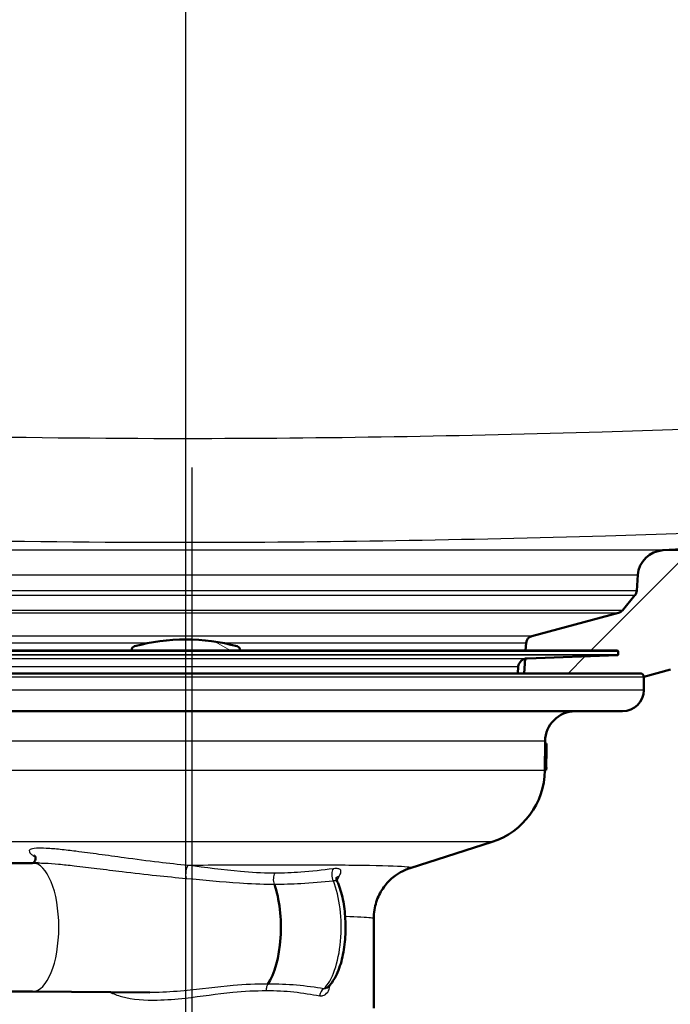
# Paper-space layout 'DF_1' of a CAD drawing. Units: millimetres. Extents: x 0 to 2100, y 0 to 4064.
# Drawn here: x 1057 to 1143, y 1490 to 1620 of the extents above; entities that cross this region are included whole.
import ezdxf

# ---------------------------------------------------------------- set-up
doc = ezdxf.new("R2010")
doc.units = ezdxf.units.MM
doc.header["$LTSCALE"] = 10
for name, color, linetype, lineweight in [('Centerline(ISO)', 7, 'Continuous', 25), ('Dimensions(ISO)', 7, 'Continuous', 25), ('Hatch', 7, 'Continuous', 9), ('Visible Edges(ISO)', 7, 'Continuous', 50), ('Visible Tangent Edges(ISO)', 7, 'Continuous', 25)]:
    doc.layers.add(name, color=color, linetype=linetype, lineweight=lineweight)
doc.styles.add('Text_3.5mm', font='arial.ttf', dxfattribs={"width": 0.9})
doc.dimstyles.new('KS-STANDARD', dxfattribs={"dimscale": 10, "dimtxt": 3.5, "dimasz": 2.5, "dimexe": 3.175, "dimexo": 0, "dimgap": 0.8, "dimtad": 1, "dimdec": 1, "dimrnd": 1e-08, "dimtxsty": 'Text_3.5mm', "dimcen": 0.09, "dimdle": 10, "dimclrd": 7, "dimclre": 7, "dimclrt": 7, "dimadec": 0, "dimazin": 2, "dimtfac": 0.714286, "dimtdec": 4, "dimtmove": 0, "dimatfit": 3, "dimfxl": 1, "dimtolj": 1, "dimlwd": 25, "dimlwe": 25, "dimarcsym": 0})

# ---------------------------------------------------------------- blocks, each defined once
blk = doc.blocks.new('*D8')
at = {"layer": 'Defpoints', "color": 0, "linetype": 'Continuous', "transparency": 16777216}
for p in [(1278.9, 1749.73), (1142.08, 1549.9), (1540.12, 1549.9)]:
    blk.add_point(p, dxfattribs=at)
at = {"layer": 'Dimensions(ISO)', "color": 7, "linetype": 'Continuous', "lineweight": 25, "transparency": 16777216}
for p, q in [((1278.9, 1749.73), (1571.87, 1749.73)), ((1540.12, 1724.73), (1540.12, 1574.9)), ((1142.08, 1549.9), (1571.87, 1549.9))]:
    blk.add_line(p, q, dxfattribs=at)
at = {"layer": 'Dimensions(ISO)', "color": 7, "linetype": 'Continuous', "transparency": 16777216}
for points in [[(1535.95, 1724.73), (1544.29, 1724.73), (1540.12, 1749.73)], [(1535.95, 1574.9), (1544.29, 1574.9), (1540.12, 1549.9)]]:
    blk.add_solid(points, dxfattribs=at)
at = {"layer": 'Dimensions(ISO)', "color": 7, "linetype": 'Continuous', "lineweight": 25, "transparency": 16777216, "insert": (1514.25, 1614.8), "char_height": 35, "attachment_point": 4, "rotation": 90, "style": 'Text_3.5mm'}
blk.add_mtext('\\A1;200', dxfattribs=at)

psp = doc.layouts.new('DF_1')

# ---------------------------------------------------------------- hatches: boundary and pattern name
at = {"layer": 'Hatch'}
h = psp.add_hatch(dxfattribs=at)
h.set_pattern_fill('ANSI31', color=256, scale=254, style=0)
h.set_pattern_definition([(45, (0, 0), (-22.45064, 22.45064), [])])
edge = h.paths.add_edge_path()
edge.add_line((1123.73, 1533.66), (1139.06, 1533.66))
edge.add_ellipse((1139.06, 1533.16), major_axis=(0.5, 0), ratio=1, start_angle=5.7887, end_angle=90, ccw=False)
edge.add_line((1139.56, 1533.21), (1143.06, 1534.15))
edge.add_ellipse((1140.47, 1543.81), major_axis=(9.66, 2.59), ratio=1, start_angle=270, end_angle=307.4419)
edge.add_ellipse((1156.32, 1531.62), major_axis=(6.1, 7.93), ratio=1, start_angle=40.5581, end_angle=90, ccw=False)
edge.add_line((1155.8, 1541.6), (1265.78, 1547.37))
edge.add_spline(control_points=[(1265.78, 1547.37), (1268.5, 1547.51), (1271.18, 1548.1), (1276.24, 1550.11), (1278.59, 1551.52), (1283.15, 1555.4), (1285.19, 1557.97), (1288.18, 1563.75), (1289.09, 1566.91), (1289.38, 1570.15)], knot_values=[-3.587662, -3.587662, -3.587662, -3.587662, -2.770442, -2.770442, -1.953222, -1.953222, -0.976611, -0.976611, 0, 0, 0, 0], degree=3, periodic=0)
edge.add_line((1289.38, 1570.15), (1303.99, 1737.17))
edge.add_ellipse((1308.97, 1736.73), major_axis=(0.44, 4.98), ratio=1, start_angle=5, end_angle=90, ccw=False)
edge.add_line((1308.97, 1741.73), (1312.14, 1741.73))
edge.add_line((1312.14, 1741.73), (1312.14, 1743.73))
edge.add_line((1312.14, 1743.73), (1314.06, 1743.73))
edge.add_line((1314.06, 1743.73), (1324.06, 1743.73))
edge.add_line((1324.06, 1743.73), (1323.74, 1748.34))
edge.add_ellipse((1322.25, 1748.23), major_axis=(-0.1, 1.5), ratio=1, start_angle=270, end_angle=356)
edge.add_line((1322.25, 1749.73), (1301.81, 1749.73))
edge.add_ellipse((1301.81, 1746.73), major_axis=(-3, 0), ratio=1, start_angle=270, end_angle=355)
edge.add_line((1298.82, 1747), (1283.36, 1570.23))
edge.add_spline(control_points=[(1283.36, 1570.23), (1283.22, 1568.6), (1282.81, 1567.01), (1281.5, 1564.01), (1280.6, 1562.64), (1278.18, 1559.99), (1276.6, 1558.81), (1273.06, 1557.14), (1271.15, 1556.66), (1269.2, 1556.56)], knot_values=[-2.152597, -2.152597, -2.152597, -2.152597, -1.662265, -1.662265, -1.171933, -1.171933, -0.585967, -0.585967, 0, 0, 0, 0], degree=3, periodic=0)
edge.add_line((1269.2, 1556.56), (1142.08, 1549.9))
edge.add_ellipse((1142.26, 1546.4), major_axis=(-3.5, -0.18), ratio=1, start_angle=270, end_angle=353)
edge.add_line((1138.77, 1546.65), (1138.62, 1544.55))
edge.add_ellipse((1137.62, 1544.62), major_axis=(-0.07, -0.998), ratio=1, start_angle=54.5, end_angle=90, ccw=False)
edge.add_line((1138.39, 1543.98), (1136.73, 1541.96))
edge.add_ellipse((1135.96, 1542.6), major_axis=(-0.636, -0.772), ratio=1, start_angle=54.5, end_angle=90, ccw=False)
edge.add_line((1136.22, 1541.63), (1124.75, 1538.56))
edge.add_ellipse((1125.01, 1537.6), major_axis=(-0.966, -0.259), ratio=1, start_angle=270, end_angle=341)
edge.add_line((1124.01, 1537.67), (1123.94, 1536.66))
edge.add_line((1123.94, 1536.66), (1136.07, 1536.66))
edge.add_ellipse((1136.07, 1536.56), major_axis=(0.1, 0), ratio=1, start_angle=2, end_angle=90, ccw=False)
edge.add_line((1136.17, 1536.56), (1136.18, 1536.16))
edge.add_ellipse((1136.08, 1536.16), major_axis=(0.0035, -0.0999), ratio=1, start_angle=0, end_angle=90, ccw=False)
edge.add_line((1136.08, 1536.06), (1124.13, 1535.64))
edge.add_ellipse((1124.17, 1534.44), major_axis=(1.16, 0.3), ratio=1, start_angle=77.607, end_angle=90)
edge.add_line((1123.87, 1535.6), (1123.73, 1533.66))
h = psp.add_hatch(dxfattribs=at)
h.set_pattern_fill('ANSI31', color=256, scale=254, angle=105, style=0)
h.set_pattern_definition([(150, (0, 0), (-15.875, -27.4963), [])])
edge = h.paths.add_edge_path()
edge.add_line((1086.21, 1536.66), (1086.21, 1536.75))
edge.add_ellipse((1085.71, 1536.75), major_axis=(0, 0.5), ratio=1, start_angle=270, end_angle=344.8834)
edge.add_ellipse((1079.06, 1512.13), major_axis=(6.78, 25.1), ratio=1, start_angle=0, end_angle=30.2332)
edge.add_ellipse((1072.41, 1536.75), major_axis=(-0.13, 0.483), ratio=1, start_angle=0, end_angle=74.8834)
edge.add_line((1071.91, 1536.75), (1071.91, 1536.66))
edge.add_line((1071.91, 1536.66), (1086.21, 1536.66))

# ---------------------------------------------------------------- linework, layer by layer
at = {"layer": 'Centerline(ISO)', "linetype": 'Continuous'}
for p, q in [((1079.06, 820.01), (1079.06, 1786.48)), ((1079.88, 1453.16), (1079.88, 1560.8))]:
    psp.add_line(p, q, dxfattribs=at)
at = {"layer": 'Visible Edges(ISO)'}
for p, q in [((1269.2, 1556.56), (1142.08, 1549.9)), ((1138.77, 1546.65), (1138.62, 1544.55)), ((1138.39, 1543.98), (1136.73, 1541.96)), ((1136.22, 1541.63), (1124.75, 1538.56)), ((1124.01, 1537.67), (1123.94, 1536.66)), ((1136.07, 1536.66), (1022.06, 1536.66)), ((1071.91, 1536.75), (1071.91, 1536.66)), ((1086.21, 1536.66), (1086.21, 1536.75)), ((1124.13, 1535.64), (1136.08, 1536.06)), ((1136.17, 1536.56), (1136.18, 1536.16)), ((1122.9, 1533.66), (1122.97, 1534.55)), ((1123.87, 1535.6), (1123.73, 1533.66)), ((1034.39, 1533.66), (1139.06, 1533.66)), ((1139.56, 1533.21), (1143.06, 1534.15)), ((1139.56, 1531.46), (1139.56, 1533.16)), ((1136.76, 1528.66), (1023.37, 1528.66)), ((1126.47, 1520.86), (1126.51, 1524.7)), ((1126.7, 1524.39), (1126.5, 1524.39)), ((1126.7, 1523.9), (1126.5, 1523.9)), ((1126.7, 1523.58), (1126.5, 1523.58)), ((1126.69, 1523.58), (1126.67, 1521.23)), ((1126.7, 1523.9), (1126.7, 1523.58)), ((1126.67, 1520.88), (1126.47, 1520.88)), ((1126.68, 1521.23), (1126.48, 1521.23)), ((1126.68, 1521.23), (1126.67, 1520.88)), ((1108.7, 1507.97), (1119.51, 1511.41)), ((1058.83, 1508.63), (1045.14, 1508.63)), ((1058.82, 1508.63), (1059.54, 1508.64)), ((1103.88, 1489.46), (1103.88, 1501.34)), ((1058.83, 1491.69), (1045.14, 1491.69)), ((1058.82, 1491.69), (1074.3, 1491.54))]:
    psp.add_line(p, q, dxfattribs=at)
for centre, radius, start, end in [((1142.26, 1546.4), 3.5, 93, 176), ((1137.62, 1544.62), 1, 320.5, 356), ((1135.96, 1542.6), 1, 285, 320.5), ((1125.01, 1537.6), 1, 105, 176), ((1072.41, 1536.75), 0.5, 105.1166, 180), ((1079.06, 1512.13), 26, 74.8834, 105.1166), ((1085.71, 1536.75), 0.5, 0, 74.8834), ((1136.07, 1536.56), 0.1, 2, 90), ((1136.08, 1536.16), 0.1, 272, 2), ((1124.17, 1534.44), 1.2, 92, 175), ((1139.06, 1533.16), 0.5, 0, 90), ((1136.76, 1531.46), 2.8, 270, 0), ((1130.51, 1524.66), 4, 90, 179.5), ((1116.47, 1520.94), 10, 287.6709, 359.5)]:
    psp.add_arc(centre, radius, start, end, dxfattribs=at)
psp.add_ellipse((1088.04, 1500.16), major_axis=(0, 8.75), ratio=0.40815, start_param=3.680062, end_param=5.420257, dxfattribs=at)
for points, knots in [([(1126.7, 1524.39), (1126.7, 1524.33), (1126.7, 1524.27), (1126.7, 1524.16), (1126.7, 1524.12), (1126.7, 1524.04), (1126.7, 1524.01), (1126.7, 1523.96), (1126.7, 1523.93), (1126.7, 1523.91), (1126.7, 1523.9), (1126.7, 1523.9)], [-0.08698237, -0.08698237, -0.08698237, -0.08698237, -0.07604125, -0.07604125, -0.06705849, -0.06705849, -0.05595824, -0.05595824, -0.03073984, -0.03073984, 0, 0, 0, 0]), ([(1059.09, 1509.64), (1059.09, 1509.64), (1059.09, 1509.63), (1059.11, 1509.61), (1059.13, 1509.58), (1059.18, 1509.46), (1059.2, 1509.38), (1059.2, 1509.19), (1059.19, 1509.07), (1059.1, 1508.86), (1059.04, 1508.77), (1058.95, 1508.67), (1058.92, 1508.65), (1058.9, 1508.63)], [0.6365213, 0.6365213, 0.6365213, 0.6365213, 0.6579635, 0.6579635, 0.6974874, 0.6974874, 0.7283198, 0.7283198, 0.759861, 0.759861, 0.7913903, 0.7913903, 0.807779, 0.807779, 0.807779, 0.807779]), ([(1103.88, 1501.34), (1103.88, 1502.08), (1104.01, 1502.82), (1104.44, 1504.18), (1104.75, 1504.77), (1105.48, 1505.85), (1105.89, 1506.26), (1106.72, 1507), (1107.1, 1507.23), (1107.71, 1507.58), (1107.95, 1507.68), (1108.34, 1507.85), (1108.49, 1507.9), (1108.65, 1507.95), (1108.67, 1507.96), (1108.7, 1507.97)], [20.052304, 20.052304, 20.052304, 20.052304, 20.0704708, 20.0704708, 20.0905967, 20.0905967, 20.1170591, 20.1170591, 20.1536001, 20.1536001, 20.190141, 20.190141, 20.226682, 20.226682, 20.2350087, 20.2350087, 20.2350087, 20.2350087]), ([(1097.66, 1492.11), (1098.09, 1492.46), (1098.43, 1492.92), (1099.09, 1494.08), (1099.38, 1494.82), (1099.82, 1496.44), (1099.97, 1497.31), (1100.16, 1499.1), (1100.18, 1500.01), (1100.11, 1501.81), (1100.02, 1502.69), (1099.71, 1504.36), (1099.49, 1505.15), (1099.15, 1506.01), (1099.08, 1506.18), (1099.01, 1506.33)], [1.893749, 1.893749, 1.893749, 1.893749, 2.196217, 2.196217, 2.554879, 2.554879, 2.898755, 2.898755, 3.234234, 3.234234, 3.56844, 3.56844, 3.907309, 3.907309, 3.988939, 3.988939, 3.988939, 3.988939]), ([(1098.96, 1506.68), (1098.96, 1506.68), (1098.96, 1506.68), (1098.96, 1506.68), (1098.96, 1506.66), (1098.95, 1506.6), (1098.95, 1506.56), (1098.97, 1506.46), (1098.98, 1506.39), (1099.01, 1506.33)], [0.04534801, 0.04534801, 0.04534801, 0.04534801, 0.0500932, 0.0500932, 0.0751398, 0.0751398, 0.10018641, 0.10018641, 0.12523301, 0.12523301, 0.12523301, 0.12523301])]:
    psp.add_open_spline(points, degree=3, knots=knots, dxfattribs=at)
at = {"layer": 'Visible Tangent Edges(ISO)'}
for p, q in [((1142.08, 1549.9), (1016.05, 1549.9)), ((1019.36, 1546.65), (1138.77, 1546.65)), ((1138.62, 1544.55), (1019.51, 1544.55)), ((1019.73, 1543.98), (1138.39, 1543.98)), ((1136.73, 1541.96), (1021.4, 1541.96)), ((1021.91, 1541.63), (1136.22, 1541.63)), ((1124.75, 1538.56), (1033.37, 1538.56)), ((1034.11, 1537.67), (1074.18, 1537.67)), ((1083.95, 1537.67), (1124.01, 1537.67)), ((1021.95, 1536.16), (1136.18, 1536.16)), ((1136.17, 1536.56), (1021.96, 1536.56)), ((1136.08, 1536.06), (1022.04, 1536.06)), ((1034, 1535.64), (1124.13, 1535.64)), ((1035.15, 1534.55), (1122.97, 1534.55)), ((1139.56, 1533.16), (1018.56, 1533.16)), ((1139.56, 1531.46), (1018.56, 1531.46)), ((1126.51, 1524.7), (1037.24, 1524.7)), ((1126.47, 1520.86), (1037.27, 1520.86)), ((1119.51, 1511.41), (1038.98, 1511.41))]:
    psp.add_line(p, q, dxfattribs=at)
for centre, major_axis, ratio, start_param, end_param in [((1058.83, 1500.16), (0, 8.47), 0.40815, 3.141593, 6.283185), ((1079.35, 1507.36), (0.096, 0.995), 0.297684, 0.323566, 2.446636), ((1098.84, 1506.99), (-0.114, 0.994), 0.504316, 0.410392, 2.302312), ((1096.04, 1500.16), (0, -8.67), 0.40815, 0.360495, 2.355176), ((1099.82, 1506.15), (-0.894, 0.449), 0.708517, 5.588963, 6.195868), ((1097.44, 1491.11), (-0.171, -0.985), 0.697092, 3.601815, 4.832722)]:
    psp.add_ellipse(centre, major_axis=major_axis, ratio=ratio, start_param=start_param, end_param=end_param, dxfattribs=at)
for points, knots in [([(1263.49, 1570.9), (1234.49, 1569.51), (1205.48, 1568.16), (1162.33, 1566.43), (1148.2, 1565.91), (1115.74, 1564.96), (1097.4, 1564.62), (1056.55, 1564.62), (1034.04, 1565.14), (992, 1566.54), (972.46, 1567.35), (933.5, 1569.06), (914.07, 1569.97), (894.63, 1570.9)], [-36.910976, -36.910976, -36.910976, -36.910976, -28.198983, -28.198983, -23.957174, -23.957174, -18.455488, -18.455488, -11.700877, -11.700877, -5.836347, -5.836347, 0, 0, 0, 0]), ([(893.92, 1557.23), (913.36, 1556.3), (932.81, 1555.39), (971.84, 1553.68), (991.41, 1552.87), (1033.64, 1551.47), (1056.33, 1550.95), (1097.58, 1550.95), (1116.08, 1551.29), (1148.72, 1552.24), (1162.9, 1552.76), (1206.15, 1554.49), (1235.18, 1555.84), (1264.21, 1557.23)], [0, 0, 0, 0, 5.836347, 5.836347, 11.700877, 11.700877, 18.455488, 18.455488, 23.957174, 23.957174, 28.198983, 28.198983, 36.910976, 36.910976, 36.910976, 36.910976]), ([(1079.35, 1508.31), (1078.07, 1508.43), (1076.78, 1508.58), (1073.97, 1508.91), (1072.45, 1509.11), (1069.81, 1509.47), (1068.7, 1509.62), (1066.57, 1509.91), (1065.56, 1510.05), (1063.85, 1510.26), (1063.15, 1510.34), (1061.84, 1510.48), (1061.22, 1510.54), (1060.16, 1510.59), (1059.71, 1510.6), (1058.93, 1510.56), (1058.63, 1510.5), (1058.37, 1510.32), (1058.35, 1510.22), (1058.46, 1509.96), (1058.62, 1509.8), (1058.94, 1509.57), (1059.06, 1509.49), (1059.18, 1509.41)], [-3.055679, -3.055679, -3.055679, -3.055679, -2.646301, -2.646301, -2.171167, -2.171167, -1.827711, -1.827711, -1.51945, -1.51945, -1.306979, -1.306979, -1.11653, -1.11653, -0.965789, -0.965789, -0.813406, -0.813406, -0.69195, -0.69195, -0.532264, -0.532264, -0.453332, -0.453332, -0.453332, -0.453332]), ([(1059.54, 1508.64), (1059.82, 1508.64), (1060.13, 1508.63), (1061.03, 1508.59), (1061.64, 1508.54), (1062.93, 1508.42), (1063.62, 1508.35), (1065.31, 1508.16), (1066.32, 1508.03), (1068.43, 1507.78), (1069.54, 1507.64), (1072.17, 1507.32), (1073.69, 1507.15), (1076.5, 1506.85), (1077.8, 1506.72), (1079.09, 1506.61)], [1.011044, 1.011044, 1.011044, 1.011044, 1.11653, 1.11653, 1.306979, 1.306979, 1.51945, 1.51945, 1.827711, 1.827711, 2.171167, 2.171167, 2.646301, 2.646301, 3.055679, 3.055679, 3.055679, 3.055679]), ([(1108.7, 1507.97), (1108.73, 1507.98), (1108.75, 1507.99), (1108.78, 1508.04), (1108.62, 1508.07), (1108.29, 1508.1), (1107.52, 1508.18), (1105.81, 1508.24), (1101.11, 1508.32), (1098.31, 1508.35), (1091.92, 1508.37), (1088.33, 1508.37), (1082.88, 1508.34), (1081.11, 1508.32), (1079.35, 1508.31)], [-20.235009, -20.235009, -20.235009, -20.235009, -20.08241, -20.08241, -19.479061, -19.479061, -19.479061, -18.110384, -18.110384, -16.903779, -16.903779, -15.696596, -15.696596, -15.131856, -15.131856, -15.131856, -15.131856]), ([(1090.82, 1507.3), (1090.72, 1507.3), (1090.61, 1507.3), (1089.12, 1507.3), (1087.71, 1507.37), (1084.01, 1507.7), (1081.7, 1508.04), (1079.35, 1508.31)], [1.177731, 1.177731, 1.177731, 1.177731, 1.212431, 1.212431, 1.677656, 1.677656, 2.424862, 2.424862, 2.424862, 2.424862]), ([(1090.76, 1505.85), (1090.72, 1505.95), (1090.69, 1506.08), (1090.66, 1506.34), (1090.66, 1506.48), (1090.67, 1506.75), (1090.69, 1506.88), (1090.74, 1507.12), (1090.78, 1507.22), (1090.82, 1507.3)], [0, 0, 0, 0, 0.25, 0.25, 0.5, 0.5, 0.75, 0.75, 1, 1, 1, 1]), ([(1098.54, 1507.88), (1097.11, 1507.69), (1095.68, 1507.52), (1093.11, 1507.34), (1091.97, 1507.29), (1090.82, 1507.3)], [0, 0, 0, 0, 0.4930862, 0.4930862, 0.8807651, 0.8807651, 0.8807651, 0.8807651]), ([(1099.33, 1506.9), (1099.46, 1507.13), (1099.54, 1507.32), (1099.57, 1507.63), (1099.51, 1507.75), (1099.27, 1507.87), (1099.12, 1507.9), (1098.82, 1507.91), (1098.68, 1507.9), (1098.54, 1507.88)], [0, 0, 0, 0, 0.0936574, 0.0936574, 0.1978137, 0.1978137, 0.277934, 0.277934, 0.3280092, 0.3280092, 0.3280092, 0.3280092]), ([(1079.09, 1506.61), (1081.45, 1506.41), (1083.8, 1506.15), (1087.58, 1505.9), (1089.02, 1505.85), (1090.55, 1505.85), (1090.65, 1505.85), (1090.76, 1505.85)], [-2.424862, -2.424862, -2.424862, -2.424862, -1.677656, -1.677656, -1.212431, -1.212431, -1.178604, -1.178604, -1.178604, -1.178604]), ([(1090.76, 1505.85), (1091.93, 1505.84), (1093.09, 1505.87), (1095.69, 1506.02), (1097.13, 1506.14), (1098.54, 1506.29)], [-0.8798923, -0.8798923, -0.8798923, -0.8798923, -0.4930862, -0.4930862, 0, 0, 0, 0]), ([(1098.54, 1506.29), (1098.61, 1506.3), (1098.68, 1506.32), (1098.82, 1506.34), (1098.89, 1506.35), (1098.98, 1506.35), (1099, 1506.35), (1099.01, 1506.33)], [-0.3280092, -0.3280092, -0.3280092, -0.3280092, -0.277934, -0.277934, -0.1978137, -0.1978137, -0.125233, -0.125233, -0.125233, -0.125233]), ([(1100.11, 1501.6), (1101.76, 1501.55), (1102.91, 1501.5), (1103.47, 1501.43), (1103.74, 1501.4), (1103.88, 1501.37), (1103.88, 1501.34)], [18.291128, 18.291128, 18.291128, 18.291128, 19.479061, 19.479061, 19.479061, 20.052304, 20.052304, 20.052304, 20.052304]), ([(1069, 1491.59), (1069.5, 1491.36), (1070.03, 1491.17), (1072.06, 1490.62), (1073.66, 1490.51), (1076.51, 1490.57), (1077.74, 1490.68), (1081.09, 1491.05), (1083.2, 1491.37), (1086.77, 1491.72), (1088.26, 1491.81), (1089.68, 1491.79)], [-7.106928, -7.106928, -7.106928, -7.106928, -6.917154, -6.917154, -6.398941, -6.398941, -6.010624, -6.010624, -5.346773, -5.346773, -4.860541, -4.860541, -4.860541, -4.860541]), ([(1089.87, 1492.65), (1088.4, 1492.67), (1086.86, 1492.59), (1083.17, 1492.28), (1081, 1491.99), (1077.58, 1491.66), (1076.33, 1491.57), (1074.82, 1491.54), (1074.56, 1491.54), (1074.3, 1491.54)], [4.861414, 4.861414, 4.861414, 4.861414, 5.346773, 5.346773, 6.010624, 6.010624, 6.398941, 6.398941, 6.481685, 6.481685, 6.481685, 6.481685]), ([(1089.87, 1492.65), (1089.84, 1492.61), (1089.82, 1492.55), (1089.77, 1492.43), (1089.75, 1492.36), (1089.71, 1492.21), (1089.7, 1492.13), (1089.68, 1491.96), (1089.68, 1491.88), (1089.68, 1491.79)], [0, 0, 0, 0, 0.25, 0.25, 0.5, 0.5, 0.75, 0.75, 1, 1, 1, 1]), ([(1089.68, 1491.79), (1090.95, 1491.81), (1092.17, 1491.74), (1094.54, 1491.49), (1095.69, 1491.3), (1096.74, 1491.11)], [-0.8990701, -0.8990701, -0.8990701, -0.8990701, -0.4643573, -0.4643573, 0, 0, 0, 0]), ([(1097.29, 1492.05), (1096.17, 1492.21), (1094.96, 1492.39), (1092.47, 1492.61), (1091.19, 1492.66), (1089.87, 1492.65)], [0, 0, 0, 0, 0.4643573, 0.4643573, 0.8981975, 0.8981975, 0.8981975, 0.8981975]), ([(1096.74, 1491.11), (1096.88, 1491.08), (1097.03, 1491.09), (1097.41, 1491.2), (1097.63, 1491.36), (1097.94, 1491.82), (1098.04, 1492.09), (1098.11, 1492.44), (1098.12, 1492.5), (1098.12, 1492.57)], [0, 0, 0, 0, 0.0653565, 0.0653565, 0.1737425, 0.1737425, 0.2641189, 0.2641189, 0.2840173, 0.2840173, 0.2840173, 0.2840173]), ([(1097.66, 1492.11), (1097.6, 1492.07), (1097.54, 1492.04), (1097.42, 1492.01), (1097.35, 1492.02), (1097.29, 1492.05)], [-0.127122, -0.127122, -0.127122, -0.127122, -0.0653565, -0.0653565, 0, 0, 0, 0])]:
    psp.add_open_spline(points, degree=3, knots=knots, dxfattribs=at)
psp.add_open_spline([(1099.03, 1506.29), (1099.13, 1506.5), (1099.23, 1506.71), (1099.33, 1506.9)], degree=3, dxfattribs=at)

# ---------------------------------------------------------------- dimensions: what is measured, and where the dimension line sits
at = {"layer": 'Dimensions(ISO)', "color": 7, "linetype": 'Continuous', "lineweight": 25}
dim = psp.add_linear_dim(base=(1540.12, 1549.9), p1=(1278.9, 1749.73), p2=(1142.08, 1549.9), angle=90, dimstyle='KS-STANDARD', override={"dimgap": 0.8, "dimdec": 0, "dimtol": 0, "dimlim": 0, "dimtp": 0, "dimtm": 0, "dimtdec": 4, "dimtofl": 0, "dimatfit": 1}, dxfattribs=at)
dim.commit()
dim.dimension.update_dxf_attribs({"geometry": '*D8', "text_midpoint": (1540.12, 1649.82), "dimtype": 160})

doc.saveas('drawing.dxf')
